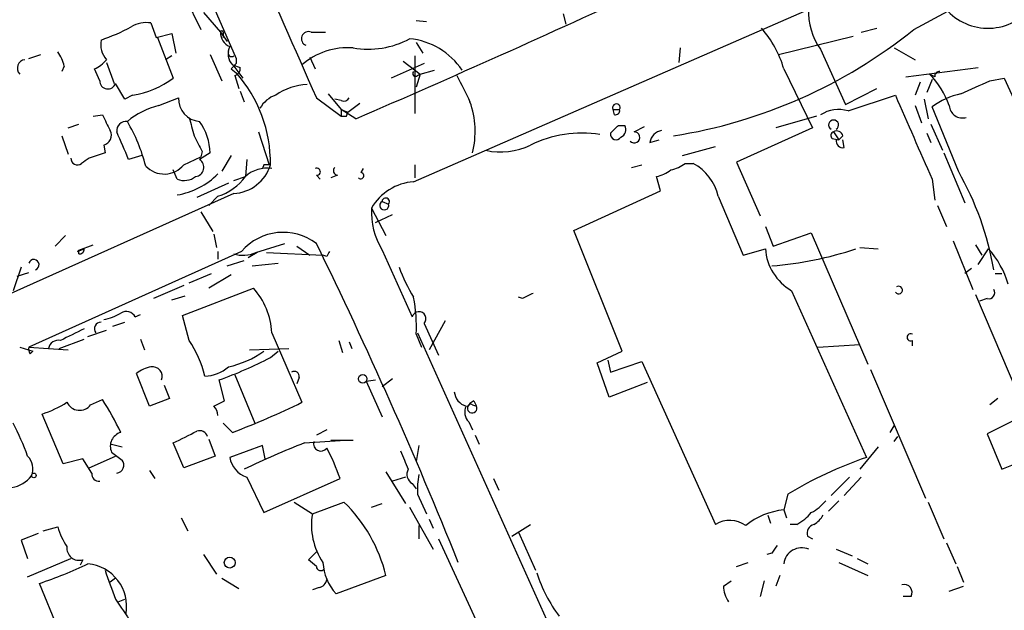
# Model space of a CAD drawing. Extents: x 15 to 873, y 14 to 886.
# Drawn here: x 617 to 681, y 131 to 169 of the extents above; entities that cross this region are included whole.
import ezdxf

# ---------------------------------------------------------------- set-up
doc = ezdxf.new("R2010")
doc.units = 0
doc.header["$MEASUREMENT"] = 0
doc.layers.add('MAIN', color=5, linetype='CONTINUOUS')

msp = doc.modelspace()

# ---------------------------------------------------------------- linework, layer by layer
at = {"layer": 'MAIN'}
for p, q in [((611.378, 210.9893), (631.0207, 166.116)), ((642.4507, 158.1573), (688.1707, 178.1386)), ((627.5493, 170.434), (628.7347, 167.9786)), ((628.904, 169.0793), (630.0047, 167.8093)), ((652.1027, 168.9946), (652.272, 168.3173)), ((674.7087, 167.9786), (676.91, 169.164)), ((625.5173, 168.402), (625.856, 167.4706)), ((642.62, 168.5713), (643.2973, 168.4866)), ((625.856, 167.4706), (626.872, 167.7246)), ((626.872, 167.7246), (627.126, 166.4546)), ((630.0047, 167.8093), (630.428, 167.2166)), ((630.174, 167.8093), (630.174, 167.4706)), ((635.8467, 167.8093), (636.778, 167.8093)), ((671.322, 167.8093), (672.338, 168.0633)), ((625.9407, 167.4706), (626.9567, 164.846)), ((642.62, 167.132), (643.0433, 166.4546)), ((665.988, 166.37), (670.814, 167.5553)), ((659.638, 166.7933), (659.5533, 165.862)), ((668.6127, 166.9626), (668.4433, 166.9626)), ((668.6973, 166.7086), (670.306, 163.1526)), ((673.4387, 166.7933), (674.7933, 166.0313)), ((617.6433, 166.116), (618.4053, 166.37)), ((622.6387, 165.862), (623.1467, 164.5073)), ((626.872, 166.2853), (626.4487, 166.0313)), ((629.3273, 166.37), (630.0893, 164.6766)), ((631.0207, 166.116), (631.0207, 165.7773)), ((635.762, 166.2006), (636.1007, 165.4386)), ((643.128, 165.7773), (641.0113, 164.846)), ((641.7733, 165.9466), (642.874, 165.1)), ((642.5353, 166.2853), (642.5353, 162.56)), ((619.9293, 165.608), (619.76, 165.2693)), ((622.2153, 164.6766), (621.8767, 165.4386)), ((630.682, 165.4386), (631.0207, 165.1846)), ((630.7667, 165.6926), (631.2747, 165.5233)), ((630.8513, 165.608), (631.444, 164.846)), ((642.874, 165.1), (643.8053, 165.354)), ((666.3267, 165.4386), (668.1893, 161.6286)), ((674.2007, 164.9306), (678.8573, 165.5233)), ((623.824, 163.4913), (623.2313, 164.5073)), ((630.936, 165.0153), (631.19, 164.1686)), ((642.874, 165.1), (642.62, 164.2533)), ((642.7047, 165.0153), (642.874, 165.1)), ((675.132, 164.592), (674.7933, 163.7453)), ((675.894, 164.7613), (675.5553, 163.9146)), ((676.0633, 164.9306), (675.7247, 165.1)), ((679.6193, 164.6766), (680.5507, 164.846)), ((680.5507, 164.846), (683.768, 157.734)), ((631.2747, 163.9993), (631.5287, 163.322)), ((670.306, 163.1526), (672.338, 164.1686)), ((624.332, 163.7453), (623.824, 163.4913)), ((626.0253, 163.068), (627.2953, 163.576)), ((636.1853, 163.576), (637.794, 162.3906)), ((636.9473, 163.83), (637.794, 162.814)), ((637.794, 163.4066), (637.3707, 163.4913)), ((638.2173, 162.6446), (638.9793, 163.2373)), ((670.4753, 162.7293), (673.5233, 163.7453)), ((675.386, 163.4913), (675.64, 162.2213)), ((638.7253, 162.2213), (637.794, 162.814)), ((637.794, 162.814), (638.2173, 162.6446)), ((637.794, 162.814), (637.794, 162.3906)), ((637.794, 162.814), (637.794, 162.3906)), ((638.1327, 162.3906), (638.2173, 162.6446)), ((655.4047, 162.4753), (655.32, 162.814)), ((655.32, 162.814), (655.7433, 162.814)), ((674.7933, 163.068), (675.2167, 161.9673)), ((677.5873, 158.8346), (675.894, 162.9833)), ((621.792, 162.3906), (622.3847, 162.4753)), ((668.4433, 162.3906), (665.8187, 161.6286)), ((620.1833, 161.6286), (620.8607, 161.8826)), ((632.46, 161.3746), (633.1373, 159.258)), ((655.6587, 161.798), (656.082, 161.798)), ((656.6747, 161.3746), (657.352, 161.7133)), ((668.1893, 161.6286), (663.2787, 159.4273)), ((669.544, 161.3746), (669.8827, 160.8666)), ((675.8093, 161.8826), (676.5713, 160.1893)), ((619.76, 161.1206), (620.1833, 159.9353)), ((657.6907, 160.6973), (658.2833, 160.8666)), ((669.4593, 160.9513), (669.8827, 160.8666)), ((670.1367, 161.1206), (669.8827, 160.8666)), ((670.2213, 160.3586), (670.1367, 160.8666)), ((675.5553, 161.29), (675.8093, 160.6973)), ((622.4693, 160.528), (622.554, 160.02)), ((628.8193, 160.1046), (628.7347, 159.766)), ((659.8073, 159.8506), (661.924, 160.4433)), ((622.554, 160.02), (621.538, 159.6813)), ((624.9247, 159.8506), (624.078, 159.5966)), ((627.634, 159.258), (628.7347, 159.766)), ((629.3273, 160.02), (628.65, 159.5966)), ((630.682, 159.8506), (630.0893, 158.8346)), ((631.698, 159.5966), (631.6133, 158.496)), ((663.2787, 159.4273), (664.8027, 155.956)), ((676.656, 160.02), (678.0107, 156.8026)), ((627.2107, 158.3266), (626.9567, 158.9193)), ((632.7987, 159.258), (632.714, 159.004)), ((639.064, 158.75), (639.2333, 159.004)), ((642.5353, 159.258), (642.5353, 158.4113)), ((656.5053, 159.0886), (657.1827, 159.258)), ((659.9767, 159.3426), (660.4847, 159.3426)), ((630.8513, 158.242), (631.6133, 158.496)), ((636.1853, 158.5806), (636.4393, 158.3266)), ((637.54, 158.5806), (637.1167, 158.4113)), ((658.368, 157.5646), (658.114, 158.496)), ((675.894, 158.3266), (676.0633, 156.972)), ((630.5127, 158.0726), (628.4807, 157.1413)), ((652.78, 155.0246), (658.368, 157.5646)), ((630.8513, 157.3953), (608.9227, 147.574)), ((629.8353, 157.226), (629.2427, 156.6333)), ((640.4187, 156.8873), (640.842, 156.718)), ((662.0933, 157.226), (663.702, 153.416)), ((639.7413, 156.464), (640.6727, 154.686)), ((676.2327, 156.6333), (676.8253, 155.2786)), ((628.7347, 156.21), (629.4967, 154.94)), ((639.9953, 155.5326), (641.096, 156.0406)), ((655.9127, 147.2353), (652.78, 155.0246)), ((665.1413, 155.2786), (665.6493, 154.0086)), ((620.014, 154.686), (619.3367, 154.0086)), ((629.5813, 154.7706), (629.7507, 153.924)), ((665.6493, 154.0086), (668.1047, 154.8553)), ((668.1047, 154.8553), (671.7453, 146.3886)), ((677.2487, 154.3473), (678.5187, 151.2146)), ((620.776, 153.67), (621.1993, 153.8393)), ((620.8607, 153.7546), (621.792, 154.0933)), ((620.8607, 153.7546), (621.1993, 153.8393)), ((620.8607, 153.5006), (620.8607, 153.7546)), ((632.2907, 153.5853), (634.1533, 154.178)), ((634.9153, 154.0086), (635.762, 153.416)), ((640.4187, 153.7546), (642.366, 149.4366)), ((663.702, 153.416), (665.1413, 153.8393)), ((671.2373, 153.924), (672.4227, 153.8393)), ((678.688, 154.0933), (679.1113, 153.416)), ((678.8573, 152.8233), (679.5347, 153.8393)), ((631.3593, 153.67), (617.6433, 147.4893)), ((629.8353, 153.67), (629.8353, 153.162)), ((630.428, 152.7386), (631.5287, 153.0773)), ((632.3753, 153.5853), (631.7827, 153.2466)), ((632.968, 153.5853), (636.6087, 153.416)), ((636.8627, 153.3313), (636.6087, 153.416)), ((617.1353, 152.654), (616.6273, 151.13)), ((632.0367, 152.7386), (633.73, 152.908)), ((678.434, 152.5693), (678.0107, 152.2306)), ((616.8813, 152.0613), (617.6433, 152.3153)), ((627.9727, 151.638), (629.412, 152.2306)), ((630.682, 152.146), (629.2427, 151.2993)), ((679.958, 152.2306), (680.3813, 152.2306)), ((627.634, 151.4686), (625.6867, 150.622)), ((627.5493, 149.5213), (632.1213, 151.2993)), ((626.872, 150.5373), (627.7187, 150.7913)), ((649.478, 150.622), (649.224, 150.7066)), ((666.8347, 151.13), (671.6607, 140.3773)), ((678.688, 150.876), (681.99, 143.1713)), ((679.45, 150.622), (678.942, 150.4526)), ((624.5013, 149.4366), (624.84, 149.606)), ((627.9727, 147.9126), (627.5493, 149.5213)), ((623.062, 148.844), (623.824, 149.098)), ((643.128, 149.0133), (644.0593, 146.9813)), ((644.4827, 149.1826), (643.4667, 147.32)), ((619.5907, 147.4046), (621.1993, 147.9973)), ((621.4533, 148.1666), (622.6387, 148.59)), ((624.84, 147.9973), (625.094, 147.32)), ((633.3067, 148.4206), (635.254, 143.9333)), ((642.62, 148.336), (642.9587, 147.4893)), ((642.7047, 148.4206), (671.1527, 85.2593)), ((617.0507, 147.4893), (617.8973, 147.2353)), ((617.6433, 147.4893), (620.1833, 147.32)), ((631.8673, 147.32), (634.4073, 147.4046)), ((637.6247, 147.9126), (637.8787, 147.1506)), ((638.302, 147.828), (638.4713, 147.4046)), ((668.528, 147.4893), (671.2373, 147.6586)), ((674.624, 147.574), (674.624, 147.9126)), ((617.728, 147.066), (617.8973, 147.2353)), ((633.222, 146.812), (633.73, 147.2353)), ((654.304, 146.4733), (655.9127, 147.2353)), ((655.066, 144.272), (654.304, 146.4733)), ((654.9813, 146.6426), (655.1507, 145.8806)), ((655.1507, 145.8806), (657.1827, 146.558)), ((657.1827, 146.558), (661.924, 136.0593)), ((625.4327, 143.6793), (624.586, 145.796)), ((630.936, 145.7113), (632.206, 142.5786)), ((635.0847, 145.542), (634.9153, 145.1186)), ((640.4187, 144.9493), (641.096, 145.4573)), ((671.9147, 146.05), (675.4707, 137.7526)), ((626.364, 145.034), (626.7027, 144.1873)), ((630.2587, 144.018), (629.92, 145.3726)), ((639.4027, 145.288), (639.9953, 145.3726)), ((639.4027, 145.288), (640.4187, 143.002)), ((657.5213, 145.2033), (655.066, 144.272)), ((626.7027, 144.1873), (625.4327, 143.6793)), ((680.1273, 144.1873), (679.6193, 143.764)), ((621.6227, 143.764), (622.3847, 144.1026)), ((629.5813, 143.6793), (630.2587, 144.018)), ((646.2607, 143.764), (646.5147, 143.6793)), ((646.3453, 144.018), (646.5147, 143.6793)), ((619.8447, 139.954), (618.49, 143.1713)), ((681.99, 143.1713), (679.45, 141.9013)), ((630.7667, 141.986), (630.174, 142.5786)), ((646.0067, 142.6633), (646.2607, 142.1553)), ((673.1847, 141.986), (673.4387, 142.4093)), ((636.8627, 142.1553), (636.1853, 141.8166)), ((646.43, 141.8166), (646.684, 141.224)), ((673.4387, 141.3933), (673.6927, 141.732)), ((679.45, 141.9013), (680.3813, 139.6153)), ((622.9773, 141.224), (623.6547, 141.0546)), ((627.634, 139.7), (626.9567, 141.3086)), ((629.2427, 141.5626), (629.666, 140.462)), ((632.714, 141.1393), (630.5973, 140.3773)), ((632.8833, 140.2926), (632.714, 141.1393)), ((635.4233, 141.3086), (637.7093, 141.478)), ((638.556, 141.478), (637.1167, 141.478)), ((642.7893, 141.1393), (642.62, 140.1233)), ((672.4227, 141.0546), (671.2373, 139.6153)), ((621.538, 139.7), (623.2313, 140.462)), ((629.666, 140.462), (627.634, 139.7)), ((680.3813, 139.6153), (683.0907, 140.716)), ((621.1147, 140.2926), (619.8447, 139.954)), ((621.7073, 139.3613), (621.1147, 140.2926)), ((625.4327, 139.5306), (625.7713, 139.0226)), ((631.698, 139.1073), (632.7987, 136.8213)), ((640.6727, 139.446), (641.9427, 137.414)), ((641.9427, 139.1073), (641.096, 138.8533)), ((670.56, 139.1073), (669.3747, 137.922)), ((671.322, 139.1073), (670.2213, 137.922)), ((632.7987, 136.8213), (637.7093, 139.0226)), ((642.366, 138.684), (642.62, 138.3453)), ((647.6153, 139.0226), (647.954, 138.2606)), ((642.7047, 138.0066), (643.2973, 136.7366)), ((666.5807, 138.0066), (666.3267, 136.9906)), ((634.746, 137.4986), (635.9313, 136.7366)), ((635.9313, 136.7366), (637.9633, 137.4986)), ((639.7413, 137.16), (640.4187, 137.414)), ((669.8827, 137.5833), (669.2053, 136.906)), ((675.64, 137.4986), (676.656, 135.128)), ((642.1967, 137.16), (643.7207, 134.4506)), ((665.3107, 136.652), (665.48, 136.144)), ((666.3267, 136.9906), (666.496, 136.4826)), ((627.4647, 136.4826), (627.888, 135.636)), ((642.7893, 135.9746), (642.7893, 135.128)), ((643.4667, 136.398), (643.7207, 135.8053)), ((648.8007, 135.2973), (649.986, 136.0593)), ((667.1733, 136.0593), (666.75, 136.0593)), ((618.236, 135.4666), (617.1353, 135.0433)), ((618.5747, 135.636), (619.506, 135.89)), ((649.224, 135.5513), (650.3247, 133.096)), ((667.8507, 135.2973), (668.1893, 135.128)), ((617.1353, 135.0433), (617.5587, 133.858)), ((644.0593, 135.128), (657.352, 106.3413)), ((676.8253, 134.874), (677.418, 133.5193)), ((628.904, 134.112), (629.7507, 132.842)), ((635.6773, 133.7733), (636.1853, 134.2813)), ((665.5647, 134.1966), (665.226, 134.112)), ((669.7133, 134.4506), (670.7293, 134.0273)), ((617.5587, 132.6726), (620.3527, 133.858)), ((621.1147, 133.7733), (620.9453, 133.4346)), ((636.1853, 133.35), (635.6773, 133.7733)), ((663.2787, 133.35), (664.0407, 133.604)), ((669.8827, 133.604), (671.7453, 132.7573)), ((671.068, 133.858), (671.7453, 133.5193)), ((640.6727, 132.7573), (637.4553, 131.572)), ((666.0727, 132.7573), (665.8187, 132.08)), ((677.5027, 133.35), (677.926, 132.334)), ((619.506, 129.3706), (618.3207, 132.2493)), ((623.2313, 132.588), (622.8927, 132.334)), ((630.0893, 132.588), (631.19, 131.9106)), ((662.432, 132.08), (662.94, 132.4186)), ((665.0567, 132.4186), (664.8027, 131.4026)), ((636.3547, 131.9953), (635.9313, 131.826)), ((676.9947, 131.7413), (677.926, 132.08)), ((623.4007, 131.064), (623.824, 131.2333)), ((674.5393, 131.4026), (674.0313, 131.4026))]:
    msp.add_line(p, q, dxfattribs=at)
for centre, radius in [((639.1714, 145.4411), 0.2772), ((617.9608, 139.2132), 0.1496), ((630.5973, 133.5919), 0.3507)]:
    msp.add_circle(centre, radius, dxfattribs=at)
for centre, radius, start, end in [((5394.487, 2268.5977), 5203.129, 203.6349021, 203.8640852), ((346.4518, 839.7486), 737.8801, 293.3345277, 294.9266226), ((679.5003, 171.659), 3.5965, 223.926386, 326.46193), ((671.9506, 169.076), 4.0235, 176.333506, 216.043078), ((625.2211, 166.5809), 1.845, 80.761799, 121.856925), ((617.8537, 180.1898), 13.6339, 289.033511, 297.966091), ((630.9563, 167.7606), 0.9528, 177.070332, 247.86583), ((630.0894, 167.8093), 0.0847, 0, 180), ((635.6774, 167.3859), 0.4559, 68.20559, 248.189256), ((654.1097, 193.5856), 32.8639, 278.936372, 308.81419), ((659.9923, 163.6718), 6.5762, 15.584926, 41.896548), ((623.8156, 167.0253), 1.5405, 169.679186, 220.18416), ((639.5296, 172.2909), 5.5831, 259.957303, 298.535683), ((641.7396, 162.786), 4.6227, 33.747133, 84.325173), ((617.6237, 165.1219), 2.3563, 11.905565, 36.980293), ((631.5714, 166.4124), 1.0797, 154.453148, 221.812468), ((630.7137, 166.4546), 0.2181, 157.149781, 309.102776), ((638.2204, 162.2968), 4.509, 85.731596, 131.138827), ((617.4528, 165.481), 0.554, 96.58234, 223.456585), ((621.0704, 167.2614), 1.9932, 293.861793, 321.891048), ((715.5263, 80.933), 119.7487, 134.885409, 135.114591), ((630.8259, 165.4556), 0.4539, 284.039305, 8.578205), ((624.4022, 159.3542), 8.8203, 359.375084, 41.377622), ((642.5777, 165.1423), 0.1796, 135, 315), ((676.3597, 164.9729), 0.2994, 81.878017, 188.121983), ((622.7354, 164.6646), 0.5203, 178.678278, 342.400918), ((623.3263, 169.8231), 6.1605, 279.395658, 306.107787), ((1069.0126, 375.8285), 473.309, 206.449117, 206.678289), ((671.853, 161.2673), 5.4479, 19.301015, 44.709969), ((467.038, 629.9033), 511.4946, 294.328436, 294.557619), ((635.7195, 160.6555), 3.7693, 91.927839, 124.941461), ((678.7304, 159.2157), 4.7159, 101.915627, 126.973897), ((628.7475, 163.5028), 1.454, 177.114375, 266.155258), ((634.1876, 161.9601), 1.8921, 109.349497, 150.263006), ((637.9633, 163.7453), 0.3787, 243.441716, 333.441716), ((640.6124, 161.3856), 5.811, 346.408314, 19.464865), ((2029.376, 753.7076), 1478.6453, 203.514952, 203.7441361), ((627.1834, 158.2117), 4.9925, 103.413019, 129.716084), ((655.5317, 162.941), 0.2468, 329.02828, 210.959776), ((655.447, 162.7716), 0.2993, 261.875312, 8.143638), ((669.8686, 160.6265), 2.1886, 73.906088, 122.356143), ((677.8548, 163.1345), 0.8627, 184.421119, 286.187149), ((876.6385, 288.9672), 283.981, 206.45046, 206.679643), ((623.9087, 161.4593), 0.5987, 81.876665, 188.132809), ((614.5123, 156.4645), 11.005, 14.249392, 30.5124), ((924.4918, 246.3632), 308.2032, 195.826966, 196.056149), ((625.686, 159.9352), 3.6423, 1.334085, 35.533289), ((637.9634, 247.0905), 84.7001, 269.885409, 270.114524), ((669.544, 161.8187), 0.3227, 301.645889, 238.354111), ((622.3085, 161.163), 0.655, 284.210201, 26.893637), ((179.197, -30.0144), 483.6026, 23.083999, 23.313182), ((653.3063, 153.7336), 7.5623, 81.122733, 116.043921), ((528.3797, 288.569), 179.6408, 314.885431, 315.114569), ((655.5739, 161.544), 0.5681, 296.574073, 26.56054), ((656.6894, 161.0176), 0.3574, 221.244747, 92.357906), ((658.5797, 160.5703), 0.898, 98.130102, 171.869898), ((669.6074, 161.1418), 0.2413, 105.234291, 232.137512), ((669.7557, 161.05), 0.3875, 10.497939, 123.11188), ((882.5451, 287.6025), 283.9586, 206.450451, 206.679652), ((655.5166, 161.2355), 0.3698, 171.528203, 327.354137), ((670.1509, 160.7962), 0.4432, 170.860707, 279.139293), ((648.0752, 164.3659), 4.2873, 256.952394, 296.467632), ((620.7689, 159.6671), 0.4165, 178.045928, 308.820938), ((705.9666, 32.5005), 152.6537, 123.578078, 123.807241), ((628.3308, 159.0907), 0.5982, 276.256641, 57.749929), ((626.3695, 160.2849), 1.629, 223.029866, 320.919961), ((630.7095, 160.0157), 2.6243, 273.097476, 343.218152), ((632.9682, 157.056), 1.9772, 80.142261, 133.255979), ((632.968, 74.6081), 84.6501, 89.885408, 90.114592), ((636.2136, 158.8064), 0.2276, 262.856246, 119.741759), ((637.5824, 158.8769), 0.2994, 135, 261.856362), ((657.6279, 160.8016), 2.3563, 281.905565, 306.980293), ((658.5588, 161.2261), 2.3575, 281.90906, 306.972457), ((659.0374, 156.5731), 3.1249, 12.060053, 62.409093), ((660.6012, 149.1331), 19.5613, 9.865318, 29.732565), ((626.4009, 162.0993), 4.8567, 279.598279, 315.003337), ((627.6567, 159.4371), 1.1968, 248.118575, 308.152118), ((628.82, 160.5271), 3.4537, 287.096021, 323.977871), ((639.0398, 158.5504), 0.201, 223.790557, 83.087058), ((642.6884, 154.7628), 3.4029, 94.005601, 150.004505), ((640.5626, 156.6333), 0.2919, 119.53309, 16.864659), ((640.6576, 156.8708), 0.2395, 320.35372, 176.049052), ((644.4671, 156.2062), 4.7328, 176.877518, 211.197948), ((634.0441, 151.3416), 3.5539, 52.950824, 139.066448), ((620.648, 153.8829), 0.2484, 301.015178, 328.901747), ((620.903, 153.7969), 0.2993, 261.875312, 8.143638), ((362.9456, 20.4191), 304.2226, 21.841877, 26.083113), ((668.5353, 154.0768), 3.4023, 184.002829, 240.010731), ((663.9507, 174.5719), 21.8929, 274.22783, 288.737189), ((674.9691, 149.8071), 6.0913, 16.658882, 41.44997), ((617.9657, 152.807), 0.3379, 287.394492, 162.605508), ((631.4524, 155.5584), 2.1438, 253.71649, 293.018912), ((721.5923, 111.1907), 94.6305, 153.3271, 153.556364), ((651.2689, 156.1206), 10.3476, 199.57352, 211.548156), ((628.644, 148.184), 4.6687, 2.904876, 41.857042), ((673.735, 151.1723), 0.2469, 210.959776, 120.959776), ((679.5432, 151.0029), 0.3922, 256.2508, 32.672898), ((633.643, 148.8862), 8.9939, 356.492731, 11.677624), ((734.4766, -18.5536), 189.3281, 116.44709, 116.676246), ((621.8907, 152.4145), 3.1999, 280.417271, 301.654071), ((623.9219, 149.1464), 0.6481, 26.604593, 122.888214), ((642.8047, 149.3289), 0.4517, 315.690493, 166.206781), ((810.9571, -232.7461), 426.0162, 116.450466, 116.679625), ((622.2859, 148.6817), 0.4166, 88.060145, 218.812316), ((674.5182, 148.1243), 0.2367, 63.445776, 296.554224), ((618.109, 147.3624), 0.4827, 164.757374, 217.88123), ((619.5272, 147.3093), 0.6212, 76.207586, 171.176006), ((622.7048, 144.2025), 6.4432, 12.769069, 35.156441), ((619.9577, 172.7333), 29.118, 290.007063, 297.099476), ((629.2195, 152.2088), 6.1275, 282.183771, 305.740835), ((626.0034, 143.9137), 2.3563, 101.905565, 126.980293), ((625.6141, 145.6024), 0.6244, 338.406467, 98.917771), ((628.9663, 147.9399), 2.3134, 270.554786, 311.947817), ((634.746, 145.5843), 0.3413, 352.88123, 119.742799), ((646.1704, 144.7292), 1.1015, 186.181077, 252.397417), ((616.3018, 149.8701), 7.0471, 288.089912, 302.601082), ((620.9122, 144.3124), 0.8975, 204.98604, 322.337216), ((608.248, 134.7959), 16.9252, 25.139088, 33.358353), ((628.8798, 143.0279), 0.9573, 3.51548, 42.879217), ((611.6601, 192.1585), 53.6874, 290.847743, 296.069924), ((646.6608, 143.2945), 0.909, 154.954546, 223.979278), ((646.2298, 143.5566), 0.3102, 172.962059, 23.300454), ((646.6419, 143.2982), 0.7785, 112.394546, 157.621866), ((646.1337, 143.5947), 0.2117, 53.124688, 180.027065), ((602.638, 135.1594), 15.8349, 19.564474, 27.939163), ((623.818, 141.097), 0.9229, 105.587249, 204.379737), ((437.2287, 522.6696), 425.9494, 296.450454, 296.679649), ((628.6606, 141.5838), 0.519, 16.59139, 110.282109), ((654.8636, 91.2702), 53.6821, 111.231528, 115.765374), ((636.4817, 141.2663), 0.4827, 164.745922, 322.12814), ((616.7681, 139.6435), 1.138, 336.624896, 45.993345), ((750.3159, 309.8119), 211.6803, 233.018223, 233.247406), ((632.187, 140.6431), 1.6118, 189.492127, 252.338482), ((624.8, 134.5682), 13.6562, 19.037177, 27.955356), ((938.2039, 267.2169), 322.4168, 203.084589, 203.313756), ((680.6043, 114.5845), 27.2994, 109.123883, 120.910377), ((623.2487, 139.8793), 0.5224, 277.402561, 38.993836), ((616.2276, 140.3945), 1.9896, 279.112457, 322.815056), ((622.1448, 139.2908), 0.4431, 170.845888, 279.154112), ((642.7045, 139.2766), 0.6825, 150.245747, 240.264491), ((647.8308, 138.3029), 5.1347, 169.068661, 183.308143), ((630.9727, 130.359), 9.9921, 13.887714, 45.60415), ((666.6656, 139.5302), 3.0674, 297.979423, 320.602432), ((640.1489, 136.0091), 4.2799, 170.213271, 214.190949), ((666.7613, 132.4652), 4.5462, 95.485618, 129.471544), ((665.7331, 138.7699), 3.0695, 297.982668, 320.592127), ((667.5546, 137.3714), 1.4964, 298.735138, 331.264862), ((662.8349, 134.5745), 1.7419, 53.48994, 121.52842), ((668.4615, 135.4566), 0.6312, 107.280921, 194.617437), ((623.7269, 137.0865), 4.3872, 195.826461, 214.208402), ((792.7339, 49.8007), 152.6259, 146.200557, 146.42974), ((620.8825, 134.5276), 0.7892, 173.276591, 287.110201), ((667.4849, 133.3737), 1.1673, 67.303488, 172.834803), ((610.1643, 156.8663), 25.9331, 288.331686, 295.80521), ((621.1791, 130.7644), 2.7685, 350.385252, 84.315972), ((639.904, 133.7846), 3.3003, 183.136976, 222.100383), ((1088.5813, 301.4946), 495.5195, 199.867282, 200.096458), ((636.4696, 133.3561), 0.2843, 181.229162, 321.884651), ((659.134, 135.6536), 9.1409, 197.357203, 217.155846), ((636.2699, 132.5881), 0.5988, 278.140927, 351.859073), ((674.0797, 131.6566), 0.5251, 331.072569, 104.671367), ((664.2508, 132.1219), 1.8193, 181.319699, 215.555251), ((1004.7159, 384.4557), 457.8778, 213.575469, 213.804666)]:
    msp.add_arc(centre, radius, start, end, dxfattribs=at)

doc.saveas('drawing.dxf')
